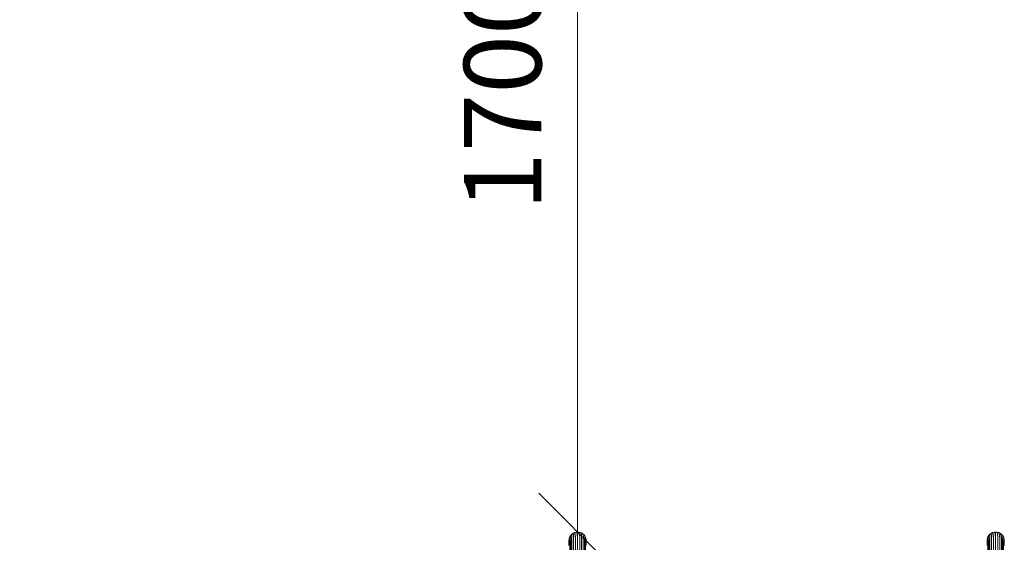
# Model space of a CAD drawing. Units: millimetres. Extents: x -2233 to 578302, y -1972 to 596964.
# Drawn here: x -326 to 1582, y 9398 to 10412 of the extents above; entities that cross this region are included whole.
import ezdxf

# ---------------------------------------------------------------- set-up
doc = ezdxf.new("R2010")
doc.units = ezdxf.units.MM
doc.layers.get('0').update_dxf_attribs({"color": 1, "lineweight": 15})
doc.layers.get('Defpoints').update_dxf_attribs({"lineweight": 15})
doc.layers.add('Контур', color=7, linetype='Continuous', lineweight=15)
doc.layers.add('Подписи', color=7, linetype='Continuous', lineweight=15)
doc.styles.add('GOST-2.304_Type-B_italic', font='GOST Common Italic.ttf')
doc.dimstyles.new('Мой размер', dxfattribs={"dimtxt": 150, "dimasz": 150, "dimexe": 0, "dimexo": 0.625, "dimgap": 50, "dimtad": 1, "dimtxsty": 'GOST-2.304_Type-B_italic', "dimblk": 'OBLIQUE', "dimcen": 2.5, "dimclrt": 256, "dimadec": 0, "dimazin": 0, "dimtfac": 1, "dimtmove": 0, "dimatfit": 3, "dimfxl": 1, "dimlwd": -1, "dimlwe": -1, "dimarcsym": 0})

# ---------------------------------------------------------------- blocks, each defined once
blk = doc.blocks.new('_Oblique')
at = {"color": 0, "linetype": 'ByBlock', "lineweight": -2}
blk.add_line((-0.5, -0.5), (0.5, 0.5), dxfattribs=at)
blk = doc.blocks.new('*D108')
at = {"layer": 'Defpoints', "color": 0, "ltscale": 600, "transparency": 16777216}
for p in [(755.3, 11118.3), (755.3, 11118.3), (755.3, 9418.3)]:
    blk.add_point(p, dxfattribs=at)
at = {"layer": 'Подписи', "color": 0, "ltscale": 600, "transparency": 16777216}
for p, q in [((756, 11118.3), (755.3, 11118.3)), ((755.3, 9418.3), (755.3, 11118.3)), ((756, 9418.3), (755.3, 9418.3))]:
    blk.add_line(p, q, dxfattribs=at)
at = {"layer": 'Подписи', "color": 0, "ltscale": 600, "transparency": 16777216, "xscale": 150, "yscale": 150, "zscale": 150}
for p, rotation in [((755.3, 11118.3), 90), ((755.3, 9418.3), 270)]:
    blk.add_blockref('_Oblique', p, dxfattribs=dict(at, rotation=rotation))
at = {"layer": 'Подписи', "ltscale": 600, "transparency": 16777216, "insert": (629.4, 10268.3), "char_height": 150, "attachment_point": 5, "rotation": 90, "style": 'GOST-2.304_Type-B_italic'}
blk.add_mtext('1700', dxfattribs=at)

msp = doc.modelspace()

# ---------------------------------------------------------------- linework, layer by layer
at = {"layer": 'Контур'}
for p, q in [((738.866, 9404.566), (739.233, 9406.127)), ((739.762, 9407.684), (739.233, 9406.127)), ((741.317, 9410.684), (739.762, 9407.684)), ((739.762, 9407.684), (740.28, 9399.626)), ((743.492, 9413.362), (741.317, 9410.684)), ((741.317, 9410.684), (741.936, 9402.323)), ((746.17, 9415.538), (743.492, 9413.362)), ((743.492, 9413.362), (744.322, 9404.881)), ((744.322, 9404.881), (744.322, 9377.196)), ((749.171, 9417.092), (746.17, 9415.538)), ((746.17, 9415.538), (747.454, 9407.03)), ((749.171, 9417.092), (747.454, 9407.03)), ((747.454, 9407.03), (747.454, 9379.314)), ((752.288, 9417.988), (749.171, 9417.092)), ((752.288, 9417.988), (751.213, 9408.478)), ((751.213, 9408.478), (751.213, 9380.742)), ((755.336, 9418.268), (752.288, 9417.988)), ((755.336, 9418.268), (755.336, 9408.991)), ((758.384, 9417.988), (755.336, 9418.268)), ((755.336, 9408.991), (755.336, 9381.247)), ((758.384, 9417.988), (761.502, 9417.092)), ((758.384, 9417.988), (759.459, 9408.478)), ((759.459, 9408.478), (759.459, 9380.742)), ((761.502, 9417.092), (764.502, 9415.538)), ((761.502, 9417.092), (763.219, 9407.03)), ((764.502, 9415.538), (763.219, 9407.03)), ((763.219, 9407.03), (763.219, 9379.314)), ((764.502, 9415.538), (767.18, 9413.362)), ((767.18, 9413.362), (766.35, 9404.881)), ((766.35, 9404.881), (766.35, 9377.196)), ((767.18, 9413.362), (769.356, 9410.684)), ((769.356, 9410.684), (768.736, 9402.323)), ((769.356, 9410.684), (770.91, 9407.684)), ((770.91, 9407.684), (770.392, 9399.626)), ((770.91, 9407.684), (771.439, 9406.127)), ((771.439, 9406.127), (771.807, 9404.566)), ((1548.866, 9404.566), (1549.233, 9406.127)), ((1549.762, 9407.684), (1549.233, 9406.127)), ((1551.317, 9410.684), (1549.762, 9407.684)), ((1549.762, 9407.684), (1550.28, 9399.626)), ((1553.492, 9413.362), (1551.317, 9410.684)), ((1551.317, 9410.684), (1551.936, 9402.323)), ((1556.17, 9415.538), (1553.492, 9413.362)), ((1553.492, 9413.362), (1554.322, 9404.881)), ((1554.322, 9404.881), (1554.322, 9377.196)), ((1559.171, 9417.092), (1556.17, 9415.538)), ((1556.17, 9415.538), (1557.454, 9407.03)), ((1559.171, 9417.092), (1557.454, 9407.03)), ((1557.454, 9407.03), (1557.454, 9379.314)), ((1562.288, 9417.988), (1559.171, 9417.092)), ((1562.288, 9417.988), (1561.213, 9408.478)), ((1561.213, 9408.478), (1561.213, 9380.742)), ((1565.336, 9418.268), (1562.288, 9417.988)), ((1565.336, 9418.268), (1565.336, 9408.991)), ((1568.384, 9417.988), (1565.336, 9418.268)), ((1565.336, 9408.991), (1565.336, 9381.247)), ((1568.384, 9417.988), (1571.502, 9417.092)), ((1568.384, 9417.988), (1569.459, 9408.478)), ((1569.459, 9408.478), (1569.459, 9380.742)), ((1571.502, 9417.092), (1574.502, 9415.538)), ((1571.502, 9417.092), (1573.219, 9407.03)), ((1574.502, 9415.538), (1573.219, 9407.03)), ((1573.219, 9407.03), (1573.219, 9379.314)), ((1574.502, 9415.538), (1577.18, 9413.362)), ((1577.18, 9413.362), (1576.35, 9404.881)), ((1576.35, 9404.881), (1576.35, 9377.196)), ((1577.18, 9413.362), (1579.356, 9410.684)), ((1579.356, 9410.684), (1578.736, 9402.323)), ((1579.356, 9410.684), (1580.91, 9407.684)), ((1580.91, 9407.684), (1580.392, 9399.626)), ((1580.91, 9407.684), (1581.439, 9406.127)), ((1581.439, 9406.127), (1581.807, 9404.566)), ((738.866, 9404.566), (738.586, 9401.518)), ((738.586, 9392.323), (738.586, 9401.518)), ((740.28, 9399.626), (740.28, 9372.018)), ((741.936, 9402.323), (741.936, 9374.676)), ((768.736, 9402.323), (768.736, 9374.676)), ((770.392, 9399.626), (770.392, 9372.018)), ((772.086, 9401.518), (771.807, 9404.566)), ((772.086, 9401.518), (772.086, 9392.323)), ((1548.866, 9404.566), (1548.586, 9401.518)), ((1548.586, 9392.323), (1548.586, 9401.518)), ((1550.28, 9399.626), (1550.28, 9372.018)), ((1551.936, 9402.323), (1551.936, 9374.676)), ((1578.736, 9402.323), (1578.736, 9374.676)), ((1580.392, 9399.626), (1580.392, 9372.018)), ((1582.086, 9401.518), (1581.807, 9404.566)), ((1582.086, 9401.518), (1582.086, 9392.323))]:
    msp.add_line(p, q, dxfattribs=at)
at = {"layer": 'Подписи', "ltscale": 600}
msp.add_arc((738.586, 9418.268), 1700, 90, 169.131215, dxfattribs=at)

# ---------------------------------------------------------------- dimensions: what is measured, and where the dimension line sits
dim = msp.add_aligned_dim(p1=(755.336, 9418.268), p2=(755.336, 11118.268), distance=0, dimstyle='Мой размер', dxfattribs=at)
dim.commit()
dim.dimension.update_dxf_attribs({"geometry": '*D108', "text_midpoint": (629.37, 10268.268)})

doc.saveas('drawing.dxf')
